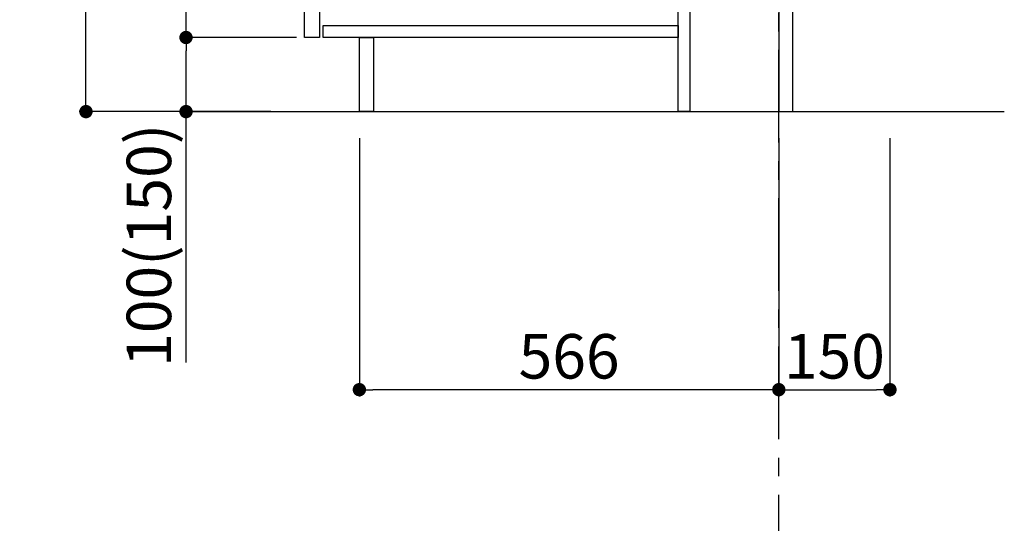
# Model space of a CAD drawing. Extents: x 83844 to 110317, y -22065 to -13195.
# Drawn here: x 88093 to 89422, y -20428 to -19749 of the extents above; entities that cross this region are included whole.
import ezdxf

# ---------------------------------------------------------------- set-up
doc = ezdxf.new("R2010")
doc.units = 0
doc.header["$LTSCALE"] = 50
doc.header["$MEASUREMENT"] = 0
doc.linetypes.add('CENTER', pattern=[2, 1.25, -0.25, 0.25, -0.25])
doc.layers.get('0').update_dxf_attribs({"linetype": 'CONTINUOUS'})
doc.layers.get('DEFPOINTS').update_dxf_attribs({"color": 146, "linetype": 'CONTINUOUS'})
for name, color, linetype in [('111-壁仕上', 3, 'CONTINUOUS'), ('122-扉', 6, 'CONTINUOUS'), ('166-寸法B', 11, 'CONTINUOUS')]:
    doc.layers.add(name, color=color, linetype=linetype)
doc.styles.add('KH001', font='txt')
doc.dimstyles.new('KH1xx030', dxfattribs={"dimscale": 30, "dimtxt": 2, "dimasz": 0.6, "dimexe": 0.3, "dimexo": 1.2, "dimgap": 0.5, "dimtad": 3, "dimdec": 1, "dimdsep": 46, "dimlunit": 6, "dimtxsty": 'KH001', "dimblk": 'DOT', "dimcen": 1, "dimdle": 1, "dimclrd": 256, "dimclre": 256, "dimclrt": 256, "dimadec": 0, "dimazin": 0, "dimtfac": 1, "dimtdec": 1, "dimtix": 1, "dimtmove": 2, "dimatfit": 3, "dimldrblk": 'CLOSEDBLANK', "dimfxl": 1, "dimtolj": 1, "dimtzin": 0, "dimlwd": -1, "dimlwe": -1, "dimarcsym": 0})

# ---------------------------------------------------------------- blocks, each defined once
blk = doc.blocks.new('_Dot')
at = {"color": 0, "linetype": 'ByBlock', "lineweight": -2}
blk.add_line((-0.5, 0), (-1, 0), dxfattribs=at)
at = {"color": 0, "linetype": 'ByBlock', "const_width": 0.5}
blk.add_lwpolyline([(-0.25, 0, 1), (0.25, 0, 1)], format="xyb", close=True, dxfattribs=at)
blk = doc.blocks.new('*D95')
at = {"layer": '166-寸法B', "transparency": 16777216}
for p, q in [((89117.6, -19908.5), (89117.6, -20256.5)), ((89267.6, -19908.5), (89267.6, -20256.5)), ((89135.6, -20247.5), (89249.6, -20247.5))]:
    blk.add_line(p, q, dxfattribs=at)
at = {"layer": 'DEFPOINTS', "color": 0, "transparency": 16777216}
for p in [(89117.6, -19872.5), (89267.6, -19872.5), (89267.6, -20247.5)]:
    blk.add_point(p, dxfattribs=at)
at = {"layer": '166-寸法B', "transparency": 16777216, "xscale": 18, "yscale": 18, "zscale": 18, "rotation": 180}
blk.add_blockref('_Dot', (89117.6, -20247.5), dxfattribs=at)
at = {"layer": '166-寸法B', "transparency": 16777216, "xscale": 18, "yscale": 18, "zscale": 18}
blk.add_blockref('_Dot', (89267.6, -20247.5), dxfattribs=at)
at = {"layer": '166-寸法B', "transparency": 16777216, "insert": (89192.6, -20202.5), "char_height": 60, "attachment_point": 5, "style": 'KH001'}
blk.add_mtext('\\A1;150', dxfattribs=at)
blk = doc.blocks.new('_ClosedBlank')
at = {"color": 0, "linetype": 'ByBlock', "lineweight": -2}
for p, q in [((-1, 0.167), (0, 0)), ((-1, 0.167), (-1, -0.167)), ((0, 0), (-1, -0.167))]:
    blk.add_line(p, q, dxfattribs=at)
blk = doc.blocks.new('*D96')
at = {"layer": '166-寸法B', "transparency": 16777216}
for p, q in [((88431.6, -19012.5), (88173.7, -19012.5)), ((88182.7, -19854.5), (88182.7, -19030.5)), ((88432.1, -19872.5), (88173.7, -19872.5))]:
    blk.add_line(p, q, dxfattribs=at)
at = {"layer": 'DEFPOINTS', "color": 0, "transparency": 16777216}
for p in [(88182.7, -19012.5), (88467.6, -19012.5), (88468.1, -19872.5)]:
    blk.add_point(p, dxfattribs=at)
at = {"layer": '166-寸法B', "transparency": 16777216, "xscale": 18, "yscale": 18, "zscale": 18}
for p, rotation in [((88182.7, -19012.5), 90), ((88182.7, -19872.5), 270)]:
    blk.add_blockref('_Dot', p, dxfattribs=dict(at, rotation=rotation))
at = {"layer": '166-寸法B', "transparency": 16777216, "insert": (88132.6, -19442.5), "char_height": 60, "attachment_point": 5, "rotation": 90, "style": 'KH001'}
blk.add_mtext('\\A1;860(910)', dxfattribs=at)
blk = doc.blocks.new('*D99')
at = {"layer": '166-寸法B', "transparency": 16777216}
for p, q in [((88466.6, -19772.5), (88308.7, -19772.5)), ((88317.7, -19854.5), (88317.7, -19790.5)), ((88432.1, -19872.5), (88308.7, -19872.5)), ((88317.7, -20210.8), (88317.7, -19872.5))]:
    blk.add_line(p, q, dxfattribs=at)
at = {"layer": 'DEFPOINTS', "color": 0, "transparency": 16777216}
for p in [(88317.7, -19772.5), (88502.6, -19772.5), (88468.1, -19872.5)]:
    blk.add_point(p, dxfattribs=at)
at = {"layer": '166-寸法B', "transparency": 16777216, "xscale": 18, "yscale": 18, "zscale": 18}
for p, rotation in [((88317.7, -19772.5), 90), ((88317.7, -19872.5), 270)]:
    blk.add_blockref('_Dot', p, dxfattribs=dict(at, rotation=rotation))
at = {"layer": '166-寸法B', "transparency": 16777216, "insert": (88267.6, -20052.8), "char_height": 60, "attachment_point": 5, "rotation": 90, "style": 'KH001'}
blk.add_mtext('\\A1;100(150)', dxfattribs=at)
blk = doc.blocks.new('*D100')
at = {"layer": '166-寸法B', "transparency": 16777216}
for p, q in [((88431.6, -19052.5), (88308.7, -19052.5)), ((88317.7, -19754.5), (88317.7, -19070.5)), ((88466.6, -19772.5), (88308.7, -19772.5))]:
    blk.add_line(p, q, dxfattribs=at)
at = {"layer": 'DEFPOINTS', "color": 0, "transparency": 16777216}
for p in [(88317.7, -19052.5), (88467.6, -19052.5), (88502.6, -19772.5)]:
    blk.add_point(p, dxfattribs=at)
at = {"layer": '166-寸法B', "transparency": 16777216, "xscale": 18, "yscale": 18, "zscale": 18}
for p, rotation in [((88317.7, -19052.5), 90), ((88317.7, -19772.5), 270)]:
    blk.add_blockref('_Dot', p, dxfattribs=dict(at, rotation=rotation))
at = {"layer": '166-寸法B', "transparency": 16777216, "insert": (88272.7, -19412.5), "char_height": 60, "attachment_point": 5, "rotation": 90, "style": 'KH001'}
blk.add_mtext('\\A1;720', dxfattribs=at)
blk = doc.blocks.new('*D103')
at = {"layer": '166-寸法B', "transparency": 16777216}
for p, q in [((88551.6, -19908.5), (88551.6, -20256.5)), ((89117.6, -19908.5), (89117.6, -20256.5)), ((89099.6, -20247.5), (88569.6, -20247.5))]:
    blk.add_line(p, q, dxfattribs=at)
at = {"layer": 'DEFPOINTS', "color": 0, "transparency": 16777216}
for p in [(88551.6, -19872.5), (89117.6, -19872.5), (88551.6, -20247.5)]:
    blk.add_point(p, dxfattribs=at)
at = {"layer": '166-寸法B', "transparency": 16777216, "xscale": 18, "yscale": 18, "zscale": 18, "rotation": 180}
blk.add_blockref('_Dot', (88551.6, -20247.5), dxfattribs=at)
at = {"layer": '166-寸法B', "transparency": 16777216, "xscale": 18, "yscale": 18, "zscale": 18}
blk.add_blockref('_Dot', (89117.6, -20247.5), dxfattribs=at)
at = {"layer": '166-寸法B', "transparency": 16777216, "insert": (88834.6, -20202.5), "char_height": 60, "attachment_point": 5, "style": 'KH001'}
blk.add_mtext('\\A1;566', dxfattribs=at)

msp = doc.modelspace()

# ---------------------------------------------------------------- linework, layer by layer
at = {"layer": '111-壁仕上', "color": 253, "linetype": 'CENTER', "ltscale": 2}
msp.add_line((89117.6, -20714.26), (89117.6, -18651.67), dxfattribs=at)
at = {"layer": '111-壁仕上', "ltscale": 2}
msp.add_line((88323.66, -19872.51), (89421.86, -19872.51), dxfattribs=at)
at = {"layer": '122-扉', "color": 253}
for points in [[(89117.6, -19872.51), (89136.6, -19872.51), (89136.6, -19052.51), (89117.6, -19052.51)], [(88477.6, -19239.51), (88497.6, -19239.51), (88497.6, -19772.51), (88477.6, -19772.51)], [(88981.6, -19692.51), (88997.6, -19692.51), (88997.6, -19872.51), (88981.6, -19872.51)], [(88551.6, -19772.51), (88570.6, -19772.51), (88570.6, -19872.51), (88551.6, -19872.51)]]:
    msp.add_lwpolyline(points, close=True, dxfattribs=at)
at = {"layer": '122-扉', "color": 253, "linetype": 'Continuous'}
msp.add_lwpolyline([(88502.6, -19756.51), (88981.6, -19756.51), (88981.6, -19772.51), (88502.6, -19772.51)], close=True, dxfattribs=at)

# ---------------------------------------------------------------- dimensions: what is measured, and where the dimension line sits
at = {"layer": '166-寸法B'}
dim = msp.add_linear_dim(base=(88182.66, -19012.51), p1=(88468.12, -19872.51), p2=(88467.6, -19012.51), angle=90, dimstyle='KH1xx030', override={"dimpost": '(910)'}, dxfattribs=at)
dim.commit()
dim.dimension.update_dxf_attribs({"geometry": '*D96', "text_midpoint": (88132.63, -19442.51)})
dim = msp.add_linear_dim(base=(88317.66, -19052.51), p1=(88502.6, -19772.51), p2=(88467.6, -19052.51), angle=90, dimstyle='KH1xx030', dxfattribs=at)
dim.commit()
dim.dimension.update_dxf_attribs({"geometry": '*D100', "text_midpoint": (88272.66, -19412.51)})
dim = msp.add_linear_dim(base=(88317.66, -19772.51), p1=(88468.12, -19872.51), p2=(88502.6, -19772.51), angle=90, dimstyle='KH1xx030', override={"dimpost": '(150)', "dimtmove": 1}, dxfattribs=at)
dim.commit()
dim.dimension.update_dxf_attribs({"geometry": '*D99', "text_midpoint": (88358.72, -20052.84), "dimtype": 128})
for base, p2, picture, middle in [((88551.6, -20247.51), (88551.6, -19872.51), '*D103', (88834.6, -20202.51)), ((89267.6, -20247.51), (89267.6, -19872.51), '*D95', (89192.6, -20202.51))]:
    dim = msp.add_linear_dim(base=base, p1=(89117.6, -19872.51), p2=p2, dimstyle='KH1xx030', dxfattribs=at)
    dim.commit()
    dim.dimension.update_dxf_attribs({"geometry": picture, "text_midpoint": middle})

doc.saveas('drawing.dxf')
